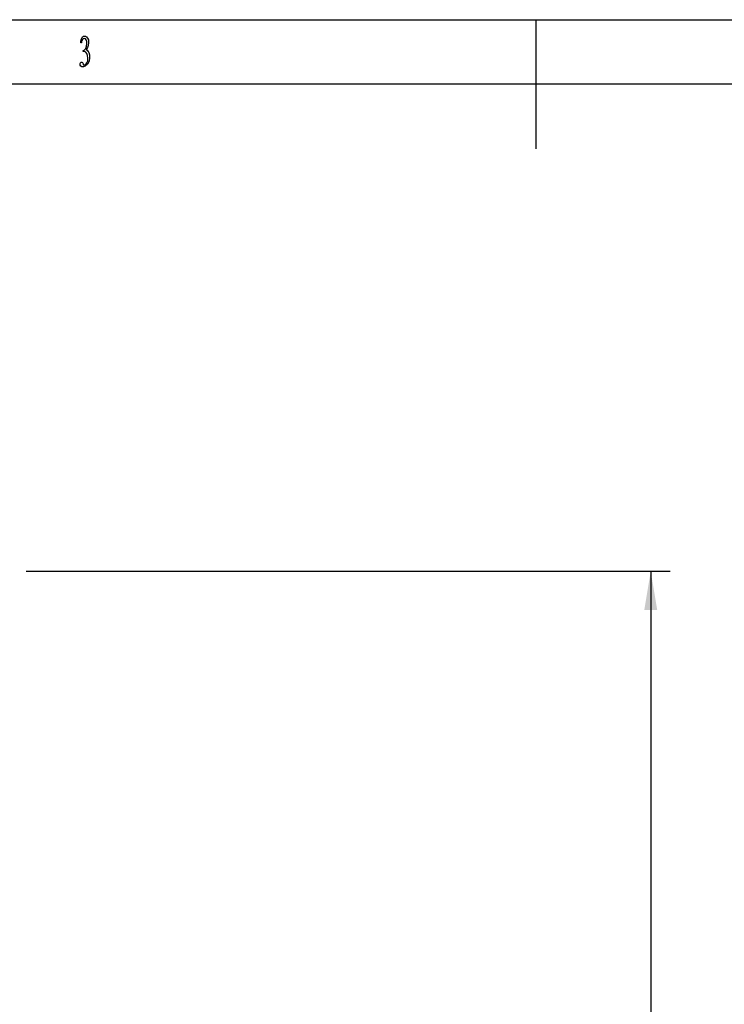
# Model space of a CAD drawing. Units: millimetres. Extents: x 0 to 420, y 0 to 297.
# Drawn here: x 170 to 225, y 221 to 297 of the extents above; entities that cross this region are included whole.
import ezdxf

# ---------------------------------------------------------------- set-up
doc = ezdxf.new("R2010")
doc.units = ezdxf.units.MM
doc.header["$LTSCALE"] = 23.1
doc.layers.get('0').update_dxf_attribs({"linetype": 'CONTINUOUS'})
doc.layers.add('DI-BAN_DXF_DIMENSION', color=7, linetype='CONTINUOUS')
doc.layers.add('DI-BAN_DXF_FORMAT', color=7, linetype='CONTINUOUS')
doc.styles.get("Standard").update_dxf_attribs({"font": 'simfang.ttf'})
doc.dimstyles.new('DIMSTYLE_1', dxfattribs={"dimtxt": 3, "dimasz": 3, "dimexe": 0.18, "dimexo": 0.0625, "dimgap": 0.09, "dimtad": 1, "dimlfac": 0.666667, "dimdsep": 46, "dimtxsty": 'Standard', "dimblk": '_FILLED', "dimblk1": '_FILLED', "dimblk2": '_FILLED', "dimcen": 0.09, "dimclrt": 5, "dimadec": 0, "dimazin": 0, "dimtfac": 1, "dimtofl": 0, "dimtmove": 0, "dimatfit": 3, "dimldrblk": '_FILLED', "dimfxl": 0, "dimtolj": 1, "dimarcsym": 0})

# ---------------------------------------------------------------- blocks, each defined once
blk = doc.blocks.new('_FILLED')
at = {"color": 0, "linetype": 'ByBlock'}
blk.add_solid([(0, 0), (-1, 0.167), (-1, -0.167)], dxfattribs=at)
blk = doc.blocks.new('*D11')
at = {"layer": 'DI-BAN_DXF_DIMENSION', "color": 2, "linetype": 'Continuous'}
for p, q in [((170.506, 254.27), (220.402, 254.27)), ((218.902, 254.27), (218.902, 181.67)), ((218.902, 109.07), (218.902, 181.67)), ((170.506, 109.07), (220.402, 109.07))]:
    blk.add_line(p, q, dxfattribs=at)
at = {"layer": 'DI-BAN_DXF_DIMENSION', "color": 2, "linetype": 'Continuous', "xscale": 3, "yscale": 3, "zscale": 3}
for p, rotation in [((218.902, 254.27), 90), ((218.902, 109.07), 270)]:
    blk.add_blockref('_FILLED', p, dxfattribs=dict(at, rotation=rotation))

msp = doc.modelspace()

# ---------------------------------------------------------------- linework, layer by layer
at = {"layer": 'DI-BAN_DXF_FORMAT', "color": 7, "linetype": 'Continuous'}
for p, q in [((0, 297), (420, 297)), ((0, 297), (420, 297)), ((210, 297), (210, 292)), ((210, 297), (210, 287)), ((174.736, 295.211), (174.74, 295.32)), ((174.79, 295.211), (174.736, 295.211)), ((174.74, 295.32), (174.759, 295.435)), ((174.759, 295.435), (174.809, 295.56)), ((174.804, 295.307), (174.79, 295.211)), ((174.827, 295.396), (174.804, 295.307)), ((174.809, 295.56), (174.877, 295.664)), ((174.868, 295.471), (174.827, 295.396)), ((174.93, 295.522), (174.868, 295.471)), ((174.877, 295.664), (174.954, 295.717)), ((175.018, 295.539), (174.93, 295.522)), ((174.954, 295.717), (175.034, 295.732)), ((175.106, 295.513), (175.018, 295.539)), ((175.034, 295.732), (175.109, 295.724)), ((175.169, 295.437), (175.106, 295.513)), ((175.109, 295.724), (175.185, 295.677)), ((175.206, 295.308), (175.169, 295.437)), ((175.185, 295.677), (175.264, 295.58)), ((175.219, 295.129), (175.206, 295.308)), ((175.264, 295.58), (175.325, 295.428)), ((175.342, 295.218), (175.317, 295.002)), ((175.325, 295.428), (175.342, 295.218)), ((174.918, 294.541), (174.918, 294.623)), ((174.918, 294.623), (174.973, 294.623)), ((175.023, 294.534), (174.918, 294.541)), ((174.973, 294.623), (175.038, 294.661)), ((175.122, 294.495), (175.023, 294.534)), ((175.038, 294.661), (175.123, 294.773)), ((175.21, 294.391), (175.122, 294.495)), ((175.123, 294.773), (175.195, 294.938)), ((175.251, 294.835), (175.164, 294.691)), ((175.164, 294.691), (175.228, 294.644)), ((175.195, 294.938), (175.219, 295.129)), ((175.228, 294.644), (175.292, 294.573)), ((175.317, 295.002), (175.251, 294.835)), ((175.292, 294.573), (175.356, 294.459)), ((175.356, 294.459), (175.404, 294.29)), ((174.697, 293.618), (174.717, 293.666)), ((174.717, 293.666), (174.748, 293.698)), ((174.748, 293.698), (174.786, 293.714)), ((174.786, 293.714), (174.826, 293.71)), ((174.826, 293.71), (174.863, 293.687)), ((174.863, 293.687), (174.895, 293.642)), ((174.895, 293.642), (174.918, 293.577)), ((175.138, 293.54), (175.219, 293.652)), ((175.271, 294.232), (175.21, 294.391)), ((175.219, 293.652), (175.274, 293.822)), ((175.377, 293.799), (175.251, 293.563)), ((175.292, 294.028), (175.271, 294.232)), ((175.274, 293.822), (175.292, 294.028)), ((175.419, 294.056), (175.377, 293.799)), ((175.404, 294.29), (175.419, 294.056)), ((174.69, 293.557), (174.697, 293.618)), ((174.705, 293.487), (174.69, 293.557)), ((174.749, 293.413), (174.705, 293.487)), ((174.828, 293.357), (174.749, 293.413)), ((174.945, 293.338), (174.828, 293.357)), ((174.918, 293.577), (174.936, 293.502)), ((174.936, 293.502), (175.041, 293.502)), ((175.09, 293.394), (174.945, 293.338)), ((175.041, 293.502), (175.138, 293.54)), ((175.251, 293.563), (175.09, 293.394)), ((415, 292), (25, 292))]:
    msp.add_line(p, q, dxfattribs=at)

# ---------------------------------------------------------------- dimensions: what is measured, and where the dimension line sits
at = {"layer": 'DI-BAN_DXF_DIMENSION', "color": 2, "linetype": 'Continuous'}
dim = msp.add_linear_dim(base=(218.902, 109.07), p1=(170.506, 254.27), p2=(170.506, 109.07), angle=270, text='<>£¨Óë1066-2ÅäºÏ£©', dimstyle='DIMSTYLE_1', dxfattribs=at)
dim.commit()
dim.dimension.update_dxf_attribs({"geometry": '*D11', "text_midpoint": (218.152, 169.211), "dimtype": 160})

doc.saveas('drawing.dxf')
